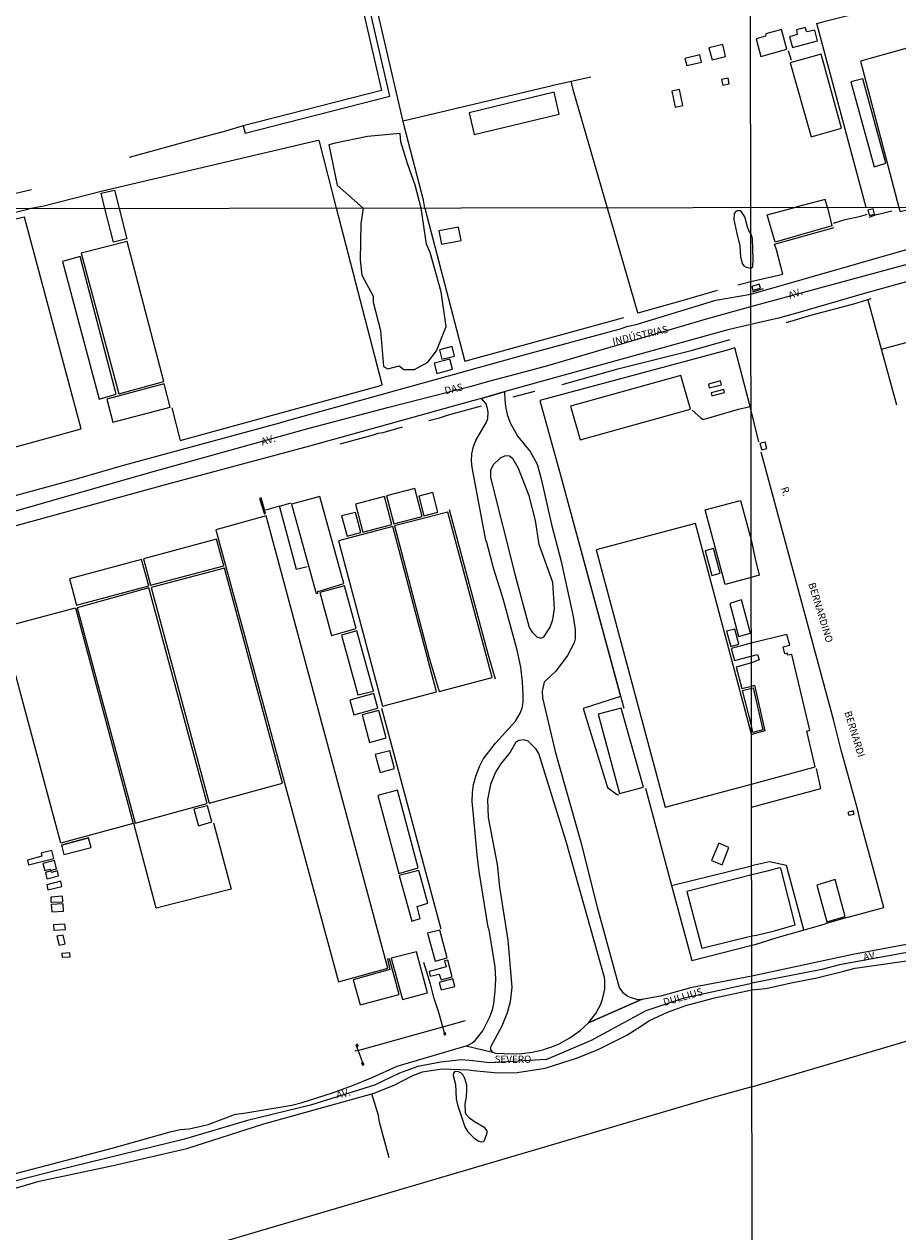
# Model space of a CAD drawing. Units: millimetres. Extents: x 180697 to 185526, y 1679821 to 1682600.
# Drawn here: x 183826 to 184128, y 1681136 to 1681553 of the extents above; entities that cross this region are included whole.
import ezdxf
from ezdxf.enums import TextEntityAlignment as Align

# ---------------------------------------------------------------- set-up
doc = ezdxf.new("R2010")
doc.units = ezdxf.units.MM
for name, color, linetype in [('IMAGEM', 7, 'Continuous'), ('V-BANHADO', 102, 'Continuous'), ('V-BUEIRO', 5, 'Continuous'), ('V-CANAL', 181, 'Continuous'), ('V-EDIFICACAO', 11, 'Continuous'), ('V-EIXO_DE_LOGRADOURO', 3, 'Continuous'), ('V-LAGOA', 150, 'Continuous'), ('V-LOTE', 1, 'Continuous'), ('V-NOME_DOS_LOGRADOUROS', 41, 'Continuous'), ('V-QUADRA', 40, 'Continuous'), ('V-REFERENCIA', 94, 'Continuous'), ('V-TESTADA', 191, 'Continuous'), ('V-VALETA', 173, 'Continuous'), ('X-LIMITE_1000', 7, 'Continuous')]:
    doc.layers.add(name, color=color, linetype=linetype)
picture_1 = doc.add_image_def('image1.jpg', size_in_pixel=(4008, 4602))

# ---------------------------------------------------------------- blocks, each defined once
blk = doc.blocks.new('305')
at = {"color": 0, "linetype": 'ByBlock', "lineweight": -2, "const_width": 0.05}
blk.add_lwpolyline([(0.73, 0.39, 0.60863), (-0.73, 0.38)], format="xyb", dxfattribs=at)

msp = doc.modelspace()

# ---------------------------------------------------------------- linework, layer by layer
at = {"layer": 'V-BANHADO'}
msp.add_lwpolyline([(183946.3, 1681459.1), (183946.3, 1681457.06), (183948.83, 1681447.23), (183949.85, 1681434.87), (183951.31, 1681433.98), (183955.29, 1681435.1), (183956.9, 1681433.84), (183960.56, 1681433.84), (183965.14, 1681436.27), (183968.21, 1681440.23), (183971.49, 1681448.6), (183969.71, 1681460.62), (183965.99, 1681474.21), (183964.75, 1681477.08), (183962.83, 1681489.49), (183962.83, 1681489.49), (183960.74, 1681497.46), (183958.11, 1681504.95), (183955.81, 1681512.44), (183955.6, 1681515.25), (183944.35, 1681514.23), (183933.1, 1681511.89), (183930.99, 1681511.31), (183933.85, 1681497.44), (183942.86, 1681489.47), (183942.86, 1681489.47), (183941.99, 1681484.19), (183941.83, 1681471.59), (183942.37, 1681466.38), (183946.3, 1681459.1)], close=True, dxfattribs=at)
at = {"layer": 'V-BUEIRO'}
for p, q in [((183983.68, 1681423.82), (183991.88, 1681426.21)), ((184039.24, 1681216.36), (184020.66, 1681208.29)), ((183978.35, 1681200.3), (183987.48, 1681198.13))]:
    msp.add_line(p, q, dxfattribs=at)
at = {"layer": 'V-CANAL'}
for points in [[(183901.33, 1681517.95), (183902.06, 1681515.42), (183952.04, 1681528.11), (183921.28, 1681661.19), (183921.28, 1681661.62), (183921.65, 1681661.73), (183951.08, 1681669.17), (183951.33, 1681669.27), (183951.32, 1681669.51), (183950.79, 1681671.06), (183918.58, 1681662.9), (183935.31, 1681590.37)], [(183902.71, 1681575.85), (183902.18, 1681575.81), (183902.42, 1681573.47), (183938.32, 1681577.2), (183949.19, 1681530.14), (183901.33, 1681517.95)]]:
    msp.add_lwpolyline(points, dxfattribs=at)
at = {"layer": 'V-EDIFICACAO'}
for points in [[(184127.79, 1681489.73), (184128.29, 1681488.37), (184134.54, 1681489.78), (184137.21, 1681490.31), (184154.94, 1681495.27), (184136.91, 1681562.39), (184130.64, 1681560.49), (184130.64, 1681560.49), (184134.45, 1681545.71), (184114.58, 1681540.25)], [(184081.91, 1681549.68), (184081.83, 1681548.86), (184078.56, 1681547.92), (184080.23, 1681541.88), (184089.1, 1681544.41), (184087.29, 1681551.13), (184081.91, 1681549.68)], [(184096.07, 1681550.39), (184095.51, 1681551.89), (184092.52, 1681551.05), (184092.69, 1681549.45), (184090.07, 1681548.66), (184091.06, 1681544.94), (184099.72, 1681547.3), (184098.85, 1681550.99), (184096.07, 1681550.39)], [(184062.27, 1681544.88), (184063.34, 1681540.71), (184068, 1681541.84), (184067.03, 1681545.98), (184062.27, 1681544.88)], [(184090.29, 1681539.63), (184090.29, 1681539.63), (184097.54, 1681514.06), (184097.54, 1681514.06), (184107.98, 1681517.08), (184100.99, 1681542.63), (184090.29, 1681539.63)], [(184053.94, 1681541.2), (184054.59, 1681538.72), (184059.64, 1681539.92), (184059.05, 1681542.44), (184053.94, 1681541.2)], [(184066.64, 1681533.9), (184067.09, 1681531.94), (184069.28, 1681532.42), (184068.88, 1681534.33), (184066.64, 1681533.9)], [(184052.03, 1681530.43), (184049.4, 1681529.83), (184050.59, 1681524.35), (184053.27, 1681524.97), (184052.03, 1681530.43)], [(184115.44, 1681534.12), (184111.24, 1681533.08), (184111.24, 1681533.08), (184119.27, 1681503.74), (184119.27, 1681503.74), (184123.33, 1681505.06), (184115.44, 1681534.12)], [(183979.46, 1681522.38), (183981.22, 1681514.94), (184010.52, 1681521.98), (184008.76, 1681529.52), (183979.46, 1681522.38)], [(183853.57, 1681489.34), (183852.34, 1681494.67), (183856.94, 1681495.73), (183858.54, 1681489.36), (183861.23, 1681478.93), (183856.61, 1681477.71)], [(184103.23, 1681489.7), (184104.69, 1681483.34), (184085.13, 1681477.76), (184082.32, 1681487.24), (184092.24, 1681489.78)], [(184103.23, 1681489.7), (184102.45, 1681492.51), (184092.24, 1681489.78)], [(184117.16, 1681488.8), (184117.65, 1681486.96), (184119.44, 1681487.41), (184118.97, 1681489.29), (184117.16, 1681488.8)], [(183825.88, 1681486.42), (183800.36, 1681480.62), (183820.32, 1681406.37), (183845.45, 1681413.32), (183825.88, 1681486.42), (183825.88, 1681486.42)], [(183968.92, 1681481.61), (183969.84, 1681477), (183976.63, 1681478.31), (183975.72, 1681482.95), (183968.92, 1681481.61)], [(183845.41, 1681473.95), (183858.42, 1681425.36), (183858.42, 1681425.36), (183873.94, 1681429.66), (183861.37, 1681477.99), (183861.37, 1681477.99), (183845.41, 1681473.95)], [(183845.12, 1681472.77), (183839.01, 1681471.1), (183839.01, 1681471.1), (183851.6, 1681423.56), (183851.6, 1681423.56), (183857.47, 1681425.31), (183845.12, 1681472.77)], [(184077.04, 1681462.47), (184077.38, 1681461.17), (184080.06, 1681461.89), (184079.58, 1681463.3), (184077.04, 1681462.47)], [(183969.18, 1681440.59), (183970.01, 1681437.33), (183974.37, 1681438.44), (183973.52, 1681441.75), (183969.18, 1681440.59)], [(183967.4, 1681435.95), (183968.32, 1681432.44), (183973.69, 1681433.88), (183972.79, 1681437.37), (183967.4, 1681435.95)], [(184014.39, 1681421.14), (184017.72, 1681409.49), (184055.9, 1681420.13), (184052.55, 1681431.74), (184014.39, 1681421.14)], [(183854.29, 1681423.59), (183856.34, 1681415.63), (183876.21, 1681420.84), (183874.1, 1681428.83), (183854.29, 1681423.59)], [(184062.07, 1681428.73), (184062.36, 1681427.43), (184066.59, 1681428.49), (184066.3, 1681429.84), (184062.07, 1681428.73)], [(184063.03, 1681425.76), (184063.22, 1681424.69), (184067.68, 1681425.81), (184067.45, 1681426.91), (184063.03, 1681425.76)], [(184079.8, 1681408.28), (184080.5, 1681406.01), (184082.24, 1681406.53), (184081.7, 1681408.69), (184079.8, 1681408.28)], [(183950.83, 1681390.14), (183953.45, 1681380.52), (183963.17, 1681383.09), (183960.65, 1681392.7), (183950.83, 1681390.14)], [(183907.64, 1681389.48), (183907.06, 1681389.28), (183908.75, 1681383.81), (183909.14, 1681384.14), (183907.64, 1681389.48)], [(183918.08, 1681387.27), (183926.61, 1681356.48), (183927.17, 1681356.63), (183927.12, 1681357.19), (183936.11, 1681359.95), (183927.89, 1681389.96), (183918.08, 1681387.27)], [(183940.14, 1681387.3), (183942.72, 1681377.65), (183952.76, 1681380.3), (183950.23, 1681389.95), (183940.14, 1681387.3)], [(183962, 1681390.08), (183963.82, 1681383.3), (183968.62, 1681384.55), (183966.84, 1681391.33), (183962, 1681390.08)], [(184076.86, 1681362), (184067.89, 1681359.55), (184060.96, 1681385.34), (184073.13, 1681388.6), (184076.84, 1681375), (184078.17, 1681368.41), (184079.62, 1681362.76)], [(183935.38, 1681383.22), (183937.25, 1681376.21), (183942.07, 1681377.47), (183940.22, 1681384.47), (183935.38, 1681383.22)], [(183972.1, 1681384.56), (183953.6, 1681379.8), (183965.51, 1681334.61), (183969.02, 1681322.6), (183987.42, 1681327.46), (183972.1, 1681384.56), (183972.1, 1681384.56)], [(183909.29, 1681383.32), (183891.95, 1681378.49), (183891.95, 1681378.49), (183934.25, 1681222.37), (183934.25, 1681222.37), (183951.39, 1681227.11), (183909.29, 1681383.32)], [(184076.89, 1681339.34), (184069.95, 1681337.48), (184071.03, 1681333.33), (184076.89, 1681334.84), (184078.98, 1681335.43), (184079.59, 1681333.51), (184076.9, 1681332.5), (184071.65, 1681331.02), (184073.66, 1681323.65), (184076.9, 1681324.51), (184077.95, 1681324.77), (184081.55, 1681309.02), (184077.04, 1681307.77), (184076.89, 1681308.36), (184057.65, 1681380.67), (184023.33, 1681371.59), (184047.1, 1681282.7), (184076.95, 1681290.63), (184098.94, 1681296.62), (184096.02, 1681308.99), (184097.11, 1681309.3), (184090.83, 1681335.42), (184089.55, 1681335.13), (184089.31, 1681335.81), (184088.42, 1681335.62), (184087.85, 1681338.04), (184090.14, 1681338.63), (184089.21, 1681342.35)], [(183953.02, 1681379.59), (183934.26, 1681374.61), (183949.53, 1681317.53), (183968.19, 1681322.52), (183953.02, 1681379.59)], [(183866.96, 1681368.42), (183869.34, 1681359.28), (183894.65, 1681365.97), (183892.22, 1681375.24), (183866.96, 1681368.42)], [(184063.84, 1681372.02), (184060.89, 1681371.22), (184063.2, 1681362.72), (184066.08, 1681363.48), (184063.84, 1681372.02)], [(183841.42, 1681361.55), (183843.87, 1681352.41), (183868.74, 1681359.06), (183866.31, 1681368.22), (183841.42, 1681361.55)], [(183869.58, 1681358.55), (183889.6, 1681284.12), (183914.92, 1681291), (183894.97, 1681365.22), (183869.58, 1681358.55)], [(183927.85, 1681356.82), (183931.88, 1681342), (183940.35, 1681344.33), (183936.32, 1681359.16), (183927.85, 1681356.82)], [(183868.76, 1681358.37), (183868.76, 1681358.37), (183844.07, 1681351.55), (183844.07, 1681351.55), (183864.03, 1681277.19), (183888.98, 1681284.01), (183868.76, 1681358.37)], [(183863.44, 1681277.02), (183838.43, 1681270.22), (183818.37, 1681344.83), (183843.43, 1681351.52), (183863.44, 1681277.02)], [(184069.41, 1681353.02), (184072.5, 1681341.57), (184076.62, 1681342.73), (184073.55, 1681354.22), (184069.41, 1681353.02)], [(183940.67, 1681343.58), (183935.35, 1681342.05), (183941.03, 1681321.46), (183941.03, 1681321.46), (183946.35, 1681322.71), (183940.67, 1681343.58), (183940.67, 1681343.58)], [(184068.33, 1681343.43), (184069.84, 1681338.14), (184072.56, 1681338.92), (184071.16, 1681344.18), (184068.33, 1681343.43)], [(183938.25, 1681319.65), (183939.63, 1681314.62), (183947.88, 1681316.9), (183946.54, 1681321.89), (183938.25, 1681319.65)], [(184076.8, 1681311.38), (184073.87, 1681323), (184077.51, 1681323.93), (184080.84, 1681309.39), (184077.4, 1681308.46)], [(183942.46, 1681314.62), (183945.06, 1681305.05), (183950.78, 1681306.61), (183948.2, 1681316.08), (183942.46, 1681314.62)], [(184031.96, 1681316.88), (184023.97, 1681314.8), (184031.41, 1681287.47), (184039.66, 1681289.61), (184031.96, 1681316.88), (184031.96, 1681316.88)], [(183947, 1681300.85), (183948.69, 1681294.68), (183953.66, 1681296.03), (183952.03, 1681302.15), (183947, 1681300.85)], [(183954.63, 1681288.51), (183947.86, 1681286.68), (183955.18, 1681259.85), (183961.8, 1681261.72), (183954.63, 1681288.51)], [(183884.35, 1681282), (183885.92, 1681276.3), (183890.5, 1681277.61), (183889.03, 1681283.12), (183884.35, 1681282)], [(184110.26, 1681280.87), (184110.52, 1681279.91), (184112.39, 1681280.25), (184112.08, 1681281.39), (184110.26, 1681280.87)], [(183838.62, 1681269.63), (183847.94, 1681272.12), (183847.94, 1681272.12), (183847.94, 1681272.12), (183838.62, 1681269.63), (183838.62, 1681269.63), (183839.42, 1681266.37), (183839.42, 1681266.37), (183839.42, 1681266.37), (183848.83, 1681268.8), (183847.94, 1681272.12)], [(183831.59, 1681266.78), (183831.85, 1681265.83), (183826.91, 1681264.45), (183827.29, 1681262.74), (183835.93, 1681264.97), (183835.29, 1681267.74), (183831.59, 1681266.78)], [(184063.09, 1681264.25), (184066.77, 1681262.83), (184069.15, 1681268.77), (184065.61, 1681270.26), (184063.09, 1681264.25)], [(183832.14, 1681263.23), (183832.85, 1681260.79), (183834.77, 1681261.26), (183834.9, 1681260.89), (183836.95, 1681261.37), (183836.21, 1681264.26), (183832.14, 1681263.23)], [(183835.18, 1681260.17), (183835.05, 1681260.69), (183833.06, 1681260.1), (183833.57, 1681257.93), (183837.62, 1681258.98), (183837.2, 1681260.68), (183835.18, 1681260.17)], [(183955.23, 1681259.07), (183959.62, 1681243.4), (183962.46, 1681244.23), (183961.44, 1681248.35), (183965.11, 1681249.6), (183962.05, 1681260.87), (183955.23, 1681259.07)], [(183833.55, 1681255.83), (183833.93, 1681254.18), (183838.79, 1681255.33), (183838.35, 1681257.13), (183833.55, 1681255.83)], [(184105.85, 1681257.71), (184099.49, 1681255.76), (184102.93, 1681243.14), (184109.29, 1681244.95), (184105.85, 1681257.71)], [(183834.91, 1681251.64), (183834.99, 1681249.85), (183839.05, 1681250.01), (183838.96, 1681251.92), (183834.91, 1681251.64)], [(183835.04, 1681249.09), (183835.25, 1681246.58), (183839.28, 1681246.85), (183839.16, 1681249.33), (183835.04, 1681249.09)], [(183835.9, 1681242.07), (183835.99, 1681240.26), (183839.99, 1681240.45), (183839.83, 1681242.36), (183835.9, 1681242.07)], [(183837.06, 1681238.12), (183837.83, 1681235.04), (183839.92, 1681235.55), (183839.25, 1681238.53), (183837.06, 1681238.12)], [(183965.09, 1681239.23), (183967.68, 1681229.55), (183971.79, 1681230.71), (183969.29, 1681240.22), (183965.09, 1681239.23)], [(183838.76, 1681232.18), (183838.83, 1681230.88), (183841.61, 1681230.98), (183841.54, 1681232.39), (183838.76, 1681232.18)], [(183939.34, 1681223.11), (183941.76, 1681214.45), (183955.25, 1681218.08), (183951.93, 1681230.35), (183951.24, 1681230.24), (183952.03, 1681226.64), (183939.34, 1681223.11)], [(183952.55, 1681230.55), (183956.42, 1681216.34), (183965.02, 1681218.61), (183961.28, 1681232.75), (183952.55, 1681230.55)], [(183965.63, 1681225.96), (183966.02, 1681224.35), (183969.11, 1681225.01), (183969.73, 1681223.13), (183973.53, 1681224.12), (183972.01, 1681229.93), (183970.96, 1681229.69), (183971.46, 1681227.61), (183965.63, 1681225.96)], [(183969.08, 1681222.2), (183969.76, 1681219.61), (183974.46, 1681220.75), (183973.77, 1681223.44), (183969.08, 1681222.2)], [(183940.62, 1681200.01), (183941.09, 1681200.2), (183940.84, 1681200.87), (183940.29, 1681200.63), (183940.53, 1681199.97)], [(183970.97, 1681204.75), (183970.68, 1681204.68), (183970.8, 1681204.08), (183971.38, 1681204.18), (183971.24, 1681204.82)], [(183942.91, 1681193.79), (183943.12, 1681193.86), (183942.85, 1681194.47), (183942.68, 1681194.42), (183942.28, 1681194.3), (183942.54, 1681193.67)]]:
    msp.add_lwpolyline(points, close=True, dxfattribs=at)
at = {"layer": 'V-EIXO_DE_LOGRADOURO'}
for points in [[(184076.73, 1681455.52), (184198.37, 1681488.47), (184203.89, 1681489.85)], [(184001.06, 1681433.71), (184006.64, 1681435.22), (184061.4, 1681451.31), (184076.73, 1681455.52)], [(183986.7, 1681429.83), (184001.06, 1681433.71)], [(183700.19, 1681351.01), (183773.56, 1681371.42), (183800.94, 1681378.84), (183869.46, 1681398.32), (183924.22, 1681413.56), (183951.67, 1681420.78), (183979.19, 1681427.8), (183979.82, 1681427.97)], [(183979.82, 1681427.97), (183986.7, 1681429.83)], [(184308.88, 1681282.52), (184290.94, 1681277.53), (184273, 1681272.05), (184259.16, 1681268.69), (184230.48, 1681262.63), (184216.64, 1681259.11), (184189.94, 1681251.09), (184181.01, 1681248.06), (184174.13, 1681245.44), (184164.05, 1681241.27), (184158.48, 1681239.3), (184146.44, 1681235.45), (184107.29, 1681228.26), (184101.22, 1681226.62), (184077.1, 1681221.98)], [(184036.5, 1681210.26), (184040.58, 1681212.49), (184053.73, 1681216.86), (184077.1, 1681221.98)], [(184006.08, 1681195.58), (184021.74, 1681202.21), (184036.5, 1681210.26)], [(183980.67, 1681195.1), (183976.83, 1681195.51), (183969.65, 1681194.72), (183961.65, 1681193.21), (183955.41, 1681190.84), (183946.73, 1681186.77), (183924.62, 1681179.87), (183902.92, 1681174.55), (183881.09, 1681168.05), (183836.87, 1681157.28), (183776.24, 1681141.71), (183769.19, 1681141.31), (183763.03, 1681140.54)], [(184006.08, 1681195.58), (183986.6, 1681194.46), (183980.67, 1681195.1)]]:
    msp.add_lwpolyline(points, dxfattribs=at)
at = {"layer": 'V-LAGOA'}
for points in [[(184073.2, 1681472.6), (184073.44, 1681471.39), (184073.78, 1681470.42), (184074.31, 1681469.61), (184075.07, 1681469.07), (184076.71, 1681468.74), (184076.71, 1681468.74), (184077.36, 1681469.35), (184077.53, 1681471.75), (184077.32, 1681479.03), (184076.7, 1681480.69), (184076.7, 1681480.69), (184076.19, 1681481.46), (184075.55, 1681483.04), (184074.69, 1681486.48), (184073.5, 1681488.18), (184073, 1681488.57), (184072.56, 1681488.62), (184072.01, 1681488.57), (184071.49, 1681488.29), (184071.01, 1681487.6), (184070.88, 1681485.55), (184071.85, 1681480.7), (184072.88, 1681476.51), (184073.2, 1681472.6)], [(183975.4, 1681179.95), (183977.96, 1681172.35), (183979, 1681170.64), (183981.13, 1681168.48), (183982.78, 1681167.44), (183983.65, 1681167.19), (183984.35, 1681167.28), (183984.71, 1681167.68), (183984.71, 1681167.68), (183985.71, 1681170.3), (183985.68, 1681170.99), (183984.81, 1681171.96), (183981.3, 1681174.08), (183979.6, 1681175.3), (183978.54, 1681176.45), (183978.14, 1681177.34), (183978.07, 1681180.21), (183978.5, 1681182.74), (183978.68, 1681185.23), (183978.6, 1681186.68), (183977.97, 1681189.04), (183977.33, 1681190.16), (183976.64, 1681190.92), (183975.71, 1681191.31), (183974.43, 1681191.42), (183974, 1681190.88), (183973.9, 1681190.09), (183974.73, 1681186.98), (183974.97, 1681182), (183975.4, 1681179.95)]]:
    msp.add_lwpolyline(points, close=True, dxfattribs=at)
at = {"layer": 'V-LOTE'}
for points in [[(183964.13, 1681489.5), (183963.68, 1681492.3), (183956.97, 1681517.93), (183924.05, 1681659.74), (183962.48, 1681670.05), (184051.82, 1681694.81), (184076.37, 1681701.38)], [(184116.61, 1681489.72), (184099.51, 1681553.26), (184102.82, 1681554.21), (184129.8, 1681560.88)], [(184089.58, 1681543.94), (184090.62, 1681540.57)], [(183956.6, 1681519.67), (184008.06, 1681531.78), (184008.49, 1681531.99), (184021.48, 1681534.86)], [(184014.6, 1681533.33), (184015.27, 1681530.41), (184027.13, 1681489.59)], [(183933.59, 1681489.45), (183927.7, 1681512.47), (183927.63, 1681512.71), (183927.3, 1681512.81), (183852.85, 1681495.3), (183832.56, 1681490.12), (183827.46, 1681489.3)], [(183799.61, 1681482.55), (183827.46, 1681489.3)], [(183949.35, 1681428.64), (183933.59, 1681489.45)], [(183964.13, 1681489.5), (183977.81, 1681437)], [(184027.13, 1681489.59), (184037.55, 1681453.42)], [(184120.35, 1681487.25), (184125.42, 1681488.53)], [(184105.28, 1681484.3), (184109.25, 1681485.52), (184114.67, 1681486.76), (184116.94, 1681487.44)], [(184076.7, 1681464.13), (184087.8, 1681466.73), (184085.55, 1681475.1), (184084.87, 1681477.09)], [(184072.23, 1681462.97), (184076.7, 1681464.13)], [(184037.55, 1681453.42), (184037.86, 1681453.4), (184053.05, 1681457.62), (184065.22, 1681461.13)], [(184121.88, 1681440.82), (184117.28, 1681457.71)], [(183977.91, 1681436.66), (184032.89, 1681451.79)], [(184121.88, 1681440.82), (184131.12, 1681443.33)], [(184071.17, 1681441.3), (184068.23, 1681440.37), (184003.84, 1681423.04)], [(184076.46, 1681421.03), (184071.17, 1681441.3)], [(184127.17, 1681421.43), (184121.88, 1681440.82)], [(183977.81, 1681437), (183977.91, 1681436.66)], [(183879.63, 1681409.31), (183948.41, 1681428.18), (183949.38, 1681428.53), (183949.35, 1681428.64)], [(184003.84, 1681423.04), (184011.02, 1681397.32)], [(183876.73, 1681420.56), (183879.63, 1681409.31)], [(184056.4, 1681419.7), (184059.43, 1681417.1), (184060.28, 1681416.56), (184072.5, 1681420.08), (184076.46, 1681421.03)], [(184079.46, 1681408.86), (184076.46, 1681421.03)], [(184122.64, 1681248.11), (184114.51, 1681278.07), (184113.69, 1681281.63), (184107.91, 1681302.33), (184105.33, 1681312.5), (184080.29, 1681405.24)], [(184011.02, 1681397.32), (184032.8, 1681316.93)], [(183913.98, 1681386.65), (183909.05, 1681385.25)], [(183913.98, 1681386.65), (183917.9, 1681387.75)], [(183923.43, 1681365.68), (183919.8, 1681364.72), (183914.06, 1681386.26), (183913.98, 1681386.65)], [(184031.72, 1681320.9), (184018.86, 1681316.73)], [(183949.15, 1681316.84), (183969.65, 1681240.72)], [(184018.86, 1681316.73), (184018.81, 1681316.71), (184027.18, 1681289.43)], [(184076.97, 1681282.72), (184100.95, 1681289.09), (184099.4, 1681296.08)], [(184027.18, 1681289.43), (184030.5, 1681287.11), (184031.11, 1681286.92)], [(184040.34, 1681289.21), (184049.37, 1681255.69)], [(183891.1, 1681277.34), (183897.29, 1681254.34), (183871.3, 1681247.78), (183863.64, 1681277.1)], [(184095.01, 1681240.32), (184089.01, 1681262.53), (184083.22, 1681263.82), (184077, 1681262.45)], [(184049.37, 1681255.69), (184077, 1681262.45)], [(184049.37, 1681255.69), (184056.35, 1681229.79)], [(184110.33, 1681244.71), (184122.64, 1681248.11)], [(184077.04, 1681235.11), (184078.17, 1681235.34), (184085.79, 1681237.76), (184100.07, 1681241.7), (184102.35, 1681242.45)], [(184056.35, 1681229.79), (184077.04, 1681235.11)], [(183970.37, 1681206.89), (183978.2, 1681209.07)], [(183942.26, 1681199.06), (183970.37, 1681206.89)], [(184077.11, 1681186.16), (184135.11, 1681203.31)], [(183939.91, 1681198.53), (183941.07, 1681198.79)], [(183941.07, 1681198.79), (183942.26, 1681199.06)], [(184077.11, 1681186.16), (184062.05, 1681182.01)], [(184062.05, 1681182.01), (183872.64, 1681126.23)]]:
    msp.add_lwpolyline(points, dxfattribs=at)
at = {"layer": 'V-QUADRA'}
for points in [[(183776.16, 1681377.58), (183843.83, 1681396.1), (183860.55, 1681400.86), (183914.08, 1681415.38), (183915.92, 1681416), (183978.52, 1681433.32), (183990.19, 1681436.55), (183999.7, 1681439.15), (184032.03, 1681447.97), (184033.91, 1681448.6), (184037.13, 1681449.37), (184064.61, 1681457.71), (184076.72, 1681459.84), (184130.99, 1681475.31), (184162.19, 1681483.69), (184174.42, 1681486.79), (184178.81, 1681488.06), (184183.73, 1681489.83), (184197.61, 1681493.25), (184287.64, 1681517.62), (184292.21, 1681518.71), (184314.69, 1681524.79)], [(184334.31, 1681520.04), (184300.3, 1681510.86), (184288.61, 1681507.54), (184222.45, 1681489.86), (184222.45, 1681489.86), (184194.15, 1681481.61), (184116.34, 1681460.11), (184092.9, 1681453.37), (184086.23, 1681451.54), (184076.74, 1681449.29), (184076.74, 1681449.29), (184068.82, 1681447.51), (184002.23, 1681429.07), (184002.23, 1681429.07), (183991.88, 1681426.21), (183983.68, 1681423.82), (183981, 1681423.08), (183981, 1681423.08), (183924.32, 1681407.38), (183874.93, 1681394.08), (183817.47, 1681378.34)], [(183820.07, 1681155.49), (183833.38, 1681158.97), (183833.38, 1681158.97), (183856.15, 1681164.98), (183876.2, 1681170.67), (183879.64, 1681171.4), (183882.6, 1681171.69), (183885.43, 1681172.22), (183889.28, 1681173.19), (183898.73, 1681176.77), (183901.66, 1681177.06), (183918.24, 1681179.84), (183921.78, 1681180.7), (183932.2, 1681184.08), (183939.1, 1681186.58), (183945.94, 1681189.34), (183954.61, 1681193.29), (183954.61, 1681193.29), (183978.35, 1681200.3), (183987.48, 1681198.13), (183988.5, 1681197.78), (183994.48, 1681197.59), (183997.58, 1681197.68), (184001.14, 1681198.07), (184004.84, 1681198.95), (184006.09, 1681199.34), (184008.03, 1681199.94), (184010.55, 1681201.03), (184014.22, 1681203.1), (184017.72, 1681205.6), (184020.66, 1681208.29), (184039.24, 1681216.36), (184046.06, 1681217.67), (184056.4, 1681220.6), (184077.06, 1681224.47), (184077.06, 1681224.47), (184111.95, 1681231.92), (184142.25, 1681237.64)], [(183820.8, 1681150.57), (183830.9, 1681153.61), (183856.46, 1681158.97), (183881.91, 1681164.89), (183908.53, 1681173.4), (183945.86, 1681183.7), (183946.3, 1681183.82), (183953.57, 1681186.73), (183959.94, 1681190.02), (183963.35, 1681191.31), (183969.98, 1681192.32), (183979.24, 1681191.97), (183980.87, 1681191.82), (183989.28, 1681191.04), (183996.04, 1681191.09), (184005.67, 1681192.57), (184016.91, 1681196.17), (184024.18, 1681199.21), (184033.94, 1681203.94), (184037.7, 1681206.44), (184041.68, 1681209.08), (184047.89, 1681211.91), (184054.29, 1681214.24), (184064.17, 1681216.93), (184077.06, 1681219.68), (184081.85, 1681220.09), (184090.69, 1681222.11), (184099.53, 1681223.81), (184108.37, 1681225.91), (184112.79, 1681227.16), (184130.47, 1681229.68)]]:
    msp.add_lwpolyline(points, dxfattribs=at)
at = {"layer": 'V-REFERENCIA'}
for points in [[(183991.88, 1681426.21), (183991.59, 1681425.77), (183991.77, 1681423.46), (183991.77, 1681423.46), (183991.96, 1681420.98), (183992.53, 1681418.27), (183993.56, 1681415.42), (183996.23, 1681410.69), (184000.46, 1681405.45), (184002.92, 1681401.13), (184004.35, 1681396.1), (184007.84, 1681380.23), (184011.18, 1681367.47), (184015.41, 1681348.51), (184016.05, 1681344.03), (184016.01, 1681340.76), (184015.71, 1681339.44), (184013.43, 1681335.06), (184009.35, 1681329.61), (184005.36, 1681325.82), (184004.63, 1681322.77), (184004.79, 1681320.39), (184009.1, 1681301.95), (184018.03, 1681270.63), (184023.64, 1681248.13), (184031.24, 1681220.4), (184031.65, 1681219.81), (184031.65, 1681219.81), (184032.46, 1681218.66), (184034.23, 1681217.5), (184034.23, 1681217.5), (184034.66, 1681217.22), (184037.6, 1681216.3), (184039.24, 1681216.36)], [(183978.35, 1681200.3), (183979.36, 1681200.65), (183980.31, 1681201.21), (183980.31, 1681201.21), (183980.51, 1681201.33), (183981.47, 1681202.17), (183982.28, 1681203.19), (183982.28, 1681203.19), (183984.1, 1681205.48), (183986.62, 1681210.34), (183987.46, 1681212.72), (183987.92, 1681214.94), (183987.92, 1681214.94), (183988.46, 1681219.21), (183988.59, 1681223.36), (183988.38, 1681227.57), (183986.31, 1681240.36), (183985.97, 1681241.32), (183982.9, 1681260.49), (183982.18, 1681266.29), (183980.88, 1681279.88), (183980.52, 1681284.66), (183980.56, 1681287.79), (183980.96, 1681290.47), (183981.74, 1681293.42), (183982.97, 1681296.71), (183984.3, 1681299.26), (183988.53, 1681304.75), (183995.45, 1681312.41), (183997.09, 1681315.16), (183997.71, 1681316.9), (183998.09, 1681318.98), (183998.13, 1681321.57), (183997.9, 1681325.95), (183997.25, 1681330.99), (183996, 1681336.93), (183991.17, 1681354.6), (183987.96, 1681364.9), (183985.59, 1681374.03), (183985.22, 1681374.86), (183980.45, 1681399.98), (183980.24, 1681402.36), (183980.39, 1681404.73), (183980.93, 1681407.15), (183981.77, 1681409.33), (183985.38, 1681415.58), (183985.84, 1681416.86), (183985.99, 1681419.08), (183985.8, 1681420.27), (183985.28, 1681421.86), (183985.26, 1681421.94), (183983.68, 1681423.82)], [(183991.36, 1681403.75), (183990.12, 1681403.22), (183987.81, 1681400.96), (183986.8, 1681399.02), (183986.84, 1681396.55), (183995.19, 1681363.11), (184000.18, 1681344.73), (184001.23, 1681343.07), (184002.79, 1681341.45), (184004.24, 1681340.99), (184005.07, 1681341.42)], [(184007.41, 1681344.85), (184008.32, 1681347.48), (184008.89, 1681351.24), (184008.28, 1681360.25), (184003.67, 1681373.36), (184002.33, 1681381.66), (184000.11, 1681390.15), (183996.44, 1681399.62), (183994.67, 1681402.84), (183993.34, 1681403.82), (183991.84, 1681403.96), (183991.36, 1681403.75)], [(184005.07, 1681341.42), (184005.38, 1681341.58), (184007.41, 1681344.85)], [(183999.44, 1681305.6), (183998.32, 1681305.94), (183996.59, 1681305.76), (183995.58, 1681305.11), (183993.55, 1681301.63), (183990.28, 1681297.58), (183988.52, 1681294.77), (183986.8, 1681290.58), (183985.8, 1681285.4), (183986, 1681279.14), (183989.08, 1681262.9), (183989.91, 1681255.08), (183992.75, 1681236.82), (183994.14, 1681220.58), (183993.58, 1681215.53), (183992.55, 1681211.73), (183990.74, 1681207.15), (183986.97, 1681200.08)], [(184025.99, 1681218.42), (184026.35, 1681219.82), (184026.35, 1681222.81), (184026.19, 1681223.93), (184012.95, 1681270.82), (184003.47, 1681301.22), (184002.58, 1681302.76), (183999.86, 1681305.47), (183999.44, 1681305.6)], [(184024.78, 1681214.42), (184025.46, 1681216.36), (184025.99, 1681218.42)], [(184020.66, 1681208.29), (184023.13, 1681211.51), (184024.78, 1681214.42)], [(183986.97, 1681200.08), (183986.81, 1681199.79), (183986.77, 1681198.91), (183987.48, 1681198.13)]]:
    msp.add_lwpolyline(points, dxfattribs=at)
msp.add_lwpolyline([(184077.01, 1681259.37), (184054.67, 1681253.63), (184059.83, 1681234.04), (184077.04, 1681238.27), (184078.65, 1681238.5), (184084.9, 1681239.95), (184092.08, 1681242.05), (184087.04, 1681261.61), (184086.6, 1681261.7), (184082.41, 1681260.57)], close=True, dxfattribs=at)
at = {"layer": 'V-TESTADA'}
for points in [[(184120.35, 1681487.25), (184125.42, 1681488.53)], [(184105.28, 1681484.3), (184109.25, 1681485.52), (184114.67, 1681486.76), (184116.94, 1681487.44)], [(184120.35, 1681487.25), (184117.46, 1681486.24)], [(184084.87, 1681477.09), (184105.48, 1681482.84)], [(184037.55, 1681453.42), (184037.86, 1681453.4), (184053.05, 1681457.62), (184065.22, 1681461.13)], [(184080.95, 1681461.58), (184077.15, 1681460.51)], [(183977.91, 1681436.66), (184032.89, 1681451.79)], [(184071.17, 1681441.3), (184068.23, 1681440.37), (184003.84, 1681423.04)], [(183879.63, 1681409.31), (183948.41, 1681428.18), (183949.38, 1681428.53), (183949.35, 1681428.64)], [(184003.84, 1681423.04), (184011.02, 1681397.32)], [(184011.02, 1681397.32), (184031.71, 1681320.95)], [(183972.5, 1681385.49), (183985.86, 1681335.68), (183988.36, 1681326.99)], [(184018.86, 1681316.73), (184027.18, 1681289.43)], [(184027.18, 1681289.43), (184030.5, 1681287.11), (184031.11, 1681286.92)], [(184040.34, 1681289.21), (184049.37, 1681255.69)], [(184049.37, 1681255.69), (184056.35, 1681229.79)], [(184110.33, 1681244.71), (184122.64, 1681248.11)], [(184077.04, 1681235.11), (184078.17, 1681235.34), (184085.79, 1681237.76), (184100.07, 1681241.7), (184102.35, 1681242.45)], [(184110.33, 1681244.71), (184102.35, 1681242.45)], [(184056.35, 1681229.79), (184077.04, 1681235.11)], [(183970.37, 1681206.89), (183978.2, 1681209.07)], [(183942.26, 1681199.06), (183970.37, 1681206.89)], [(184077.11, 1681186.16), (184135.11, 1681203.31)], [(183939.91, 1681198.53), (183941.07, 1681198.79)], [(183941.07, 1681198.79), (183942.26, 1681199.06)], [(184077.11, 1681186.16), (184062.05, 1681182.01)], [(184062.05, 1681182.01), (183872.64, 1681126.23)]]:
    msp.add_lwpolyline(points, dxfattribs=at)
at = {"layer": 'V-VALETA'}
for points in [[(183901.33, 1681517.95), (183895.24, 1681516.06), (183885.37, 1681513.46), (183862.04, 1681506.93)], [(183828.29, 1681495.77), (183810.39, 1681491.71), (183794.43, 1681489.25)], [(184118.2, 1681458.14), (184112.21, 1681456.37), (184097.31, 1681452.47), (184088.96, 1681449.94)], [(184011.57, 1681428.62), (184031.21, 1681434.08), (184056.09, 1681440.4), (184069.55, 1681444.12)], [(183994.63, 1681424.34), (184002.07, 1681426.33)], [(183965.54, 1681416.17), (183969.16, 1681417.05), (183972.35, 1681418.12), (183983.74, 1681421.22)], [(183934.83, 1681408.18), (183946.39, 1681411.24), (183948.05, 1681411.82), (183949.71, 1681412.09), (183956.39, 1681414.02)], [(183970.37, 1681206.89), (183969, 1681211.77), (183967.35, 1681216.61), (183966.03, 1681221.62), (183963.79, 1681229.11)], [(183970.97, 1681204.75), (183970.37, 1681206.89)], [(183941.07, 1681198.79), (183940.62, 1681200.01)], [(183942.68, 1681194.42), (183941.07, 1681198.79)], [(183942.91, 1681193.79), (183942.68, 1681194.42)], [(183951.76, 1681161.62), (183948.48, 1681173.96), (183948.12, 1681176.24), (183945.86, 1681183.7)]]:
    msp.add_lwpolyline(points, dxfattribs=at)
at = {"layer": 'X-LIMITE_1000'}
for p, q in [((184079.07, 1679826.78), (184075.08, 1682598.15)), ((185524.25, 1681491.65), (183111.62, 1681488.23))]:
    msp.add_line(p, q, dxfattribs=at)

# ---------------------------------------------------------------- block references
at = {"layer": 'V-BUEIRO'}
for p, xscale, yscale, zscale, rotation in [((184117.43, 1681457.84), 0.999995956305065, 0.999995956305065, 0.999995956305065, 297), ((184089.75, 1681450.19), 0.999998355878979, 0.999998355878979, 0.999998355878979, 111)]:
    msp.add_blockref('305', p, dxfattribs=dict(at, xscale=xscale, yscale=yscale, zscale=zscale, rotation=rotation))

# ---------------------------------------------------------------- texts
at = {"layer": 'V-NOME_DOS_LOGRADOUROS'}
for s, rotation, p in [('AV.', 20, (184090.46, 1681457.29)), ('INDÚSTRIAS', 13, (184029.4, 1681441.41)), ('DAS', 13, (183971.39, 1681424.44)), ('AV.', 16, (183908.2, 1681406.82)), ('R.', 287, (184086.36, 1681392.63)), ('BERNARDINO', 287, (184095.78, 1681359.57)), ('BERNARDI', 287, (184108.25, 1681315.23)), ('AV.', 14, (184116.06, 1681228.83)), ('DULLIUS', 16, (184047.08, 1681213.32)), ('AV.', 13, (183934.01, 1681181.31))]:
    msp.add_text(s, height=2.5, rotation=rotation, dxfattribs=at).set_placement(p, align=Align.BOTTOM_LEFT)
msp.add_text('SEVERO', height=2.5, dxfattribs=at).set_placement((183988.22, 1681193.65), align=Align.BOTTOM_LEFT)

# ---------------------------------------------------------------- referenced raster images: frames only (the image files are external)
at = {"layer": 'IMAGEM'}
image = msp.add_image(picture_1, insert=(183109.92, 1679825.41), size_in_units=(2406.6, 2763.27), dxfattribs=at)
image.dxf.flags = 7

doc.saveas('drawing.dxf')
